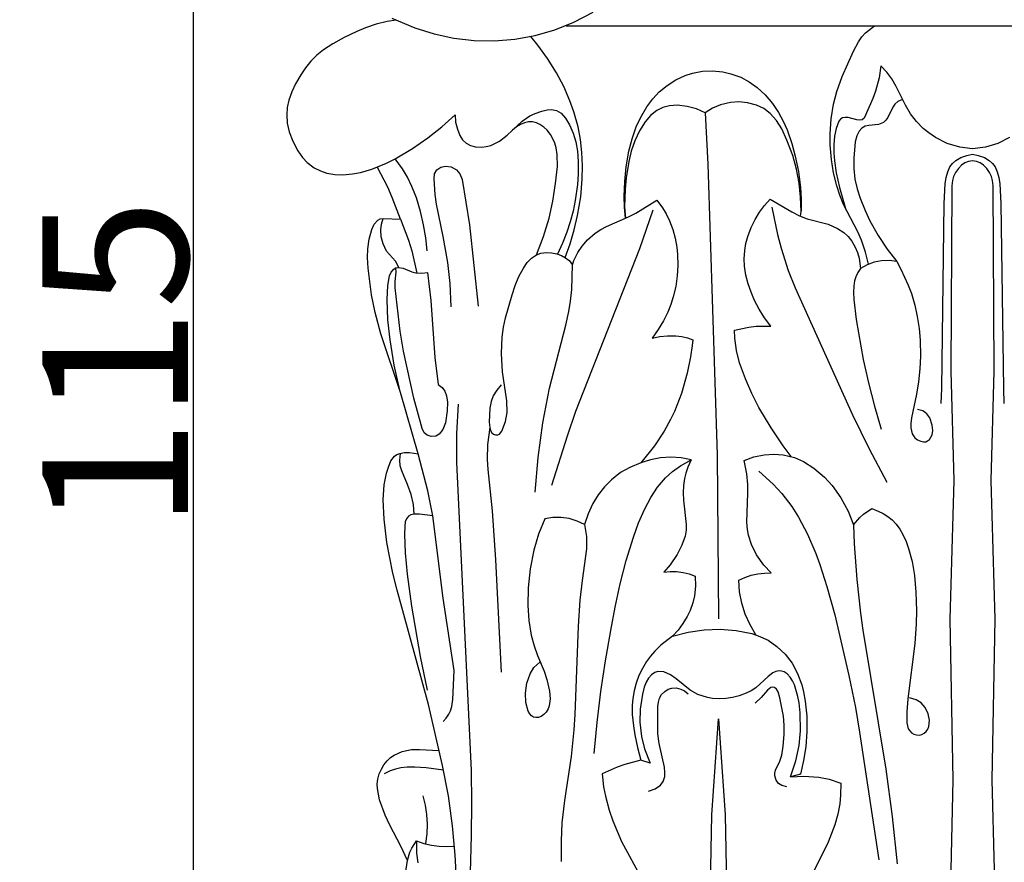
# Model space of a CAD drawing. Units: millimetres. Extents: x 0 to 1100, y 23 to 1023.
# Drawn here: x 265 to 332, y 831 to 889 of the extents above; entities that cross this region are included whole.
import ezdxf

# ---------------------------------------------------------------- set-up
doc = ezdxf.new("R2010")
doc.units = ezdxf.units.MM
doc.header["$MEASUREMENT"] = 0
doc.layers.add('Default', color=7, linetype='Continuous', true_color=0x000000)
doc.styles.add('Arial', font='arial.ttf')
doc.dimstyles.new('Dimension Style 01', dxfattribs={"dimtxt": 10, "dimasz": 7, "dimexe": 0.5, "dimexo": 0.5, "dimgap": 0.25, "dimtad": 1, "dimtoh": 1, "dimdec": 0, "dimzin": 1, "dimdsep": 46, "dimtxsty": 'Arial', "dimcen": 0.5, "dimazin": 0, "dimtfac": 1, "dimtdec": 4, "dimtix": 1, "dimtmove": 1, "dimatfit": 3, "dimfxl": 0, "dimtolj": 1, "dimtzin": 1, "dimarcsym": 0})

# ---------------------------------------------------------------- blocks, each defined once
blk = doc.blocks.new('*D2')
at = {"layer": 'Default', "color": 0, "lineweight": -2}
for p, q in [((329.673, 923.046), (276.15, 923.046)), ((276.65, 916.046), (276.65, 814.661)), ((329.673, 807.661), (276.15, 807.661))]:
    blk.add_line(p, q, dxfattribs=at)
at = {"layer": 'Default', "color": 0}
for points in [[(277.817, 916.046), (275.484, 916.046), (276.65, 923.046)], [(275.484, 814.661), (277.817, 814.661), (276.65, 807.661)]]:
    blk.add_solid(points, dxfattribs=at)
at = {"layer": 'Defpoints', "color": 0}
for p in [(330.173, 923.046), (276.65, 807.661), (330.173, 807.661)]:
    blk.add_point(p, dxfattribs=at)
at = {"layer": 'Default', "color": 0, "insert": (271.295, 865.354), "char_height": 10, "attachment_point": 5, "rotation": 90, "style": 'Arial'}
blk.add_mtext('\\A1;115', dxfattribs=at)

msp = doc.modelspace()

# ---------------------------------------------------------------- linework, layer by layer
at = {"layer": 'Default'}
for p, q in [((302.8, 888.811), (304.122, 889.495)), ((289.22, 888.673), (288.473, 888.419)), ((289.973, 888.859), (289.22, 888.673)), ((290.582, 888.964), (289.973, 888.859)), ((290.29, 889.094), (291.866, 888.432)), ((301.487, 888.291), (302.8, 888.811)), ((302.267, 888.576), (358.079, 888.576)), ((322.825, 888.087), (323.441, 888.576)), ((287.888, 888.177), (287.026, 887.765)), ((288.473, 888.419), (287.888, 888.177)), ((291.866, 888.432), (293.195, 888.013)), ((293.195, 888.013), (294.559, 887.717)), ((298.747, 887.647), (300.131, 887.902)), ((300.131, 887.902), (301.487, 888.291)), ((322.58, 887.817), (322.825, 888.087)), ((286.228, 887.333), (285.597, 886.925)), ((287.026, 887.765), (286.228, 887.333)), ((294.559, 887.717), (295.945, 887.553)), ((295.945, 887.553), (297.347, 887.53)), ((297.347, 887.53), (298.747, 887.647)), ((300.314, 887.248), (299.826, 887.834)), ((300.988, 886.324), (300.314, 887.248)), ((321.998, 886.836), (322.342, 887.479)), ((322.342, 887.479), (322.58, 887.817)), ((285.131, 886.552), (284.722, 886.143)), ((285.597, 886.925), (285.131, 886.552)), ((321.226, 885.09), (321.998, 886.836)), ((284.722, 886.143), (284.359, 885.696)), ((301.593, 885.351), (300.988, 886.324)), ((323.869, 885.83), (323.75, 885.01)), ((324.284, 885.394), (323.869, 885.83)), ((284.035, 885.214), (283.679, 884.579)), ((284.359, 885.696), (284.035, 885.214)), ((302.093, 884.402), (301.593, 885.351)), ((309.788, 884.86), (310.425, 885.155)), ((310.425, 885.155), (310.95, 885.323)), ((310.95, 885.323), (311.629, 885.448)), ((311.629, 885.448), (312.318, 885.479)), ((312.318, 885.479), (313.02, 885.411)), ((313.02, 885.411), (313.578, 885.282)), ((313.578, 885.282), (314.249, 885.034)), ((324.618, 884.938), (324.284, 885.394)), ((283.679, 884.579), (283.426, 884.037)), ((308.659, 884.03), (309.197, 884.482)), ((309.197, 884.482), (309.788, 884.86)), ((314.249, 885.034), (314.837, 884.72)), ((314.837, 884.72), (315.375, 884.336)), ((320.847, 884.051), (321.226, 885.09)), ((323.75, 885.01), (323.514, 884.077)), ((324.918, 884.404), (324.618, 884.938)), ((283.426, 884.037), (283.228, 883.477)), ((302.522, 883.42), (302.093, 884.402)), ((308.21, 883.553), (308.659, 884.03)), ((315.375, 884.336), (315.932, 883.822)), ((315.932, 883.822), (316.424, 883.242)), ((320.621, 883.202), (320.847, 884.051)), ((323.514, 884.077), (323.323, 883.577)), ((325.563, 883.112), (324.918, 884.404)), ((283.228, 883.477), (283.114, 882.953)), ((302.793, 882.663), (302.522, 883.42)), ((307.798, 883.005), (308.21, 883.553)), ((312.859, 883.152), (312.312, 882.917)), ((313.539, 883.312), (312.859, 883.152)), ((314.123, 883.348), (313.539, 883.312)), ((314.725, 883.288), (314.123, 883.348)), ((315.33, 883.124), (314.725, 883.288)), ((315.836, 882.885), (315.33, 883.124)), ((316.424, 883.242), (316.848, 882.613)), ((320.454, 882.192), (320.621, 883.202)), ((323.323, 883.577), (322.72, 882.238)), ((324.831, 883.181), (324.699, 882.98)), ((325.043, 883.37), (324.831, 883.181)), ((325.351, 883.516), (325.043, 883.37)), ((283.114, 882.953), (283.075, 882.458)), ((283.075, 882.458), (283.114, 881.879)), ((293.72, 881.642), (294.635, 882.456)), ((294.635, 882.456), (294.674, 881.964)), ((299.772, 882.385), (300.138, 882.553)), ((300.138, 882.553), (300.594, 882.711)), ((300.594, 882.711), (300.95, 882.792)), ((300.95, 882.792), (301.261, 882.815)), ((301.261, 882.815), (301.608, 882.752)), ((301.608, 882.752), (301.921, 882.566)), ((301.921, 882.566), (302.229, 882.224)), ((303.078, 881.633), (302.793, 882.663)), ((307.363, 882.265), (307.798, 883.005)), ((308.493, 882.76), (308.057, 882.406)), ((308.908, 882.969), (308.493, 882.76)), ((309.37, 883.086), (308.908, 882.969)), ((309.911, 883.116), (309.37, 883.086)), ((310.564, 883.04), (309.911, 883.116)), ((311.203, 882.865), (310.564, 883.04)), ((311.8, 882.595), (311.203, 882.865)), ((312.312, 882.917), (311.8, 882.595)), ((311.8, 882.595), (311.997, 879.078)), ((316.28, 882.562), (315.836, 882.885)), ((316.718, 882.065), (316.28, 882.562)), ((316.848, 882.613), (317.167, 882.028)), ((324.699, 882.98), (324.358, 882.286)), ((325.918, 882.532), (325.563, 883.112)), ((326.329, 881.996), (325.918, 882.532)), ((283.114, 881.879), (283.248, 881.298)), ((294.674, 881.964), (294.792, 881.477)), ((298.213, 881.061), (299.25, 882.036)), ((299.121, 881.795), (298.852, 881.63)), ((299.408, 881.916), (299.121, 881.795)), ((299.25, 882.036), (299.772, 882.385)), ((299.683, 881.975), (299.408, 881.916)), ((299.94, 881.973), (299.683, 881.975)), ((300.215, 881.907), (299.94, 881.973)), ((300.46, 881.795), (300.215, 881.907)), ((300.725, 881.615), (300.46, 881.795)), ((302.229, 882.224), (302.501, 881.766)), ((307.078, 881.641), (307.363, 882.265)), ((307.68, 881.968), (307.29, 881.351)), ((308.057, 882.406), (307.68, 881.968)), ((317.066, 881.489), (316.718, 882.065)), ((317.167, 882.028), (317.437, 881.422)), ((320.383, 881.165), (320.454, 882.192)), ((320.994, 882.03), (320.795, 881.529)), ((321.108, 882.167), (320.994, 882.03)), ((321.25, 882.248), (321.108, 882.167)), ((321.426, 882.285), (321.25, 882.248)), ((321.627, 882.281), (321.426, 882.285)), ((322.228, 882.114), (321.627, 882.281)), ((322.43, 882.087), (322.228, 882.114)), ((322.595, 882.123), (322.43, 882.087)), ((322.72, 882.238), (322.595, 882.123)), ((323.722, 881.799), (323.055, 881.736)), ((324.053, 881.94), (323.722, 881.799)), ((324.22, 882.095), (324.053, 881.94)), ((324.358, 882.286), (324.22, 882.095)), ((326.792, 881.531), (326.329, 881.996)), ((283.248, 881.298), (283.489, 880.655)), ((292.757, 880.883), (293.72, 881.642)), ((294.792, 881.477), (294.964, 881.047)), ((298.852, 881.63), (298.578, 881.406)), ((300.962, 881.397), (300.725, 881.615)), ((301.19, 881.113), (300.962, 881.397)), ((301.359, 880.822), (301.19, 881.113)), ((302.501, 881.766), (302.748, 881.195)), ((302.748, 881.195), (302.921, 880.615)), ((303.242, 880.775), (303.078, 881.633)), ((306.79, 880.816), (307.078, 881.641)), ((307.29, 881.351), (306.972, 880.672)), ((317.424, 880.732), (317.066, 881.489)), ((317.437, 881.422), (317.768, 880.482)), ((320.391, 880.39), (320.383, 881.165)), ((320.795, 881.529), (320.695, 880.993)), ((322.391, 881.345), (322.224, 881.023)), ((322.58, 881.55), (322.391, 881.345)), ((322.804, 881.675), (322.58, 881.55)), ((323.055, 881.736), (322.804, 881.675)), ((327.176, 881.219), (326.792, 881.531)), ((327.633, 880.91), (327.176, 881.219)), ((283.489, 880.655), (283.829, 879.986)), ((291.711, 880.152), (292.757, 880.883)), ((294.964, 881.047), (295.155, 880.748)), ((295.155, 880.748), (295.404, 880.516)), ((295.404, 880.516), (295.687, 880.365)), ((297.086, 880.366), (297.677, 880.654)), ((297.677, 880.654), (298.213, 881.061)), ((301.487, 880.515), (301.359, 880.822)), ((301.577, 880.192), (301.487, 880.515)), ((302.921, 880.615), (303.04, 879.956)), ((303.347, 879.872), (303.242, 880.775)), ((306.576, 879.968), (306.79, 880.816)), ((306.972, 880.672), (306.735, 879.975)), ((317.83, 879.662), (317.424, 880.732)), ((317.768, 880.482), (318, 879.634)), ((320.695, 880.993), (320.646, 880.408)), ((322.12, 880.597), (322.027, 879.495)), ((322.224, 881.023), (322.12, 880.597)), ((328.434, 880.499), (327.633, 880.91)), ((329.289, 880.231), (328.434, 880.499)), ((331.912, 880.499), (331.058, 880.231)), ((332.714, 880.91), (331.912, 880.499)), ((283.829, 879.986), (284.15, 879.528)), ((290.529, 879.451), (291.711, 880.152)), ((295.687, 880.365), (296.046, 880.269)), ((296.046, 880.269), (296.464, 880.245)), ((296.464, 880.245), (296.767, 880.281)), ((296.767, 880.281), (297.086, 880.366)), ((301.648, 879.743), (301.577, 880.192)), ((301.664, 878.924), (301.648, 879.743)), ((303.04, 879.956), (303.097, 879.264)), ((303.389, 878.961), (303.347, 879.872)), ((306.389, 878.894), (306.576, 879.968)), ((306.735, 879.975), (306.563, 879.263)), ((320.475, 879.388), (320.391, 880.39)), ((320.646, 880.408), (320.649, 879.841)), ((320.649, 879.841), (320.693, 879.295)), ((330.173, 880.119), (329.289, 880.231)), ((329.791, 879.677), (330.173, 879.759)), ((331.058, 880.231), (330.173, 880.119)), ((330.173, 879.759), (330.556, 879.677)), ((284.15, 879.528), (284.481, 879.182)), ((284.481, 879.182), (284.954, 878.83)), ((288.906, 878.737), (289.918, 879.152)), ((289.918, 879.152), (290.529, 879.451)), ((291.028, 878.742), (290.529, 879.451)), ((303.097, 879.264), (303.09, 878.384)), ((306.563, 879.263), (306.384, 878.144)), ((311.997, 879.078), (312.644, 859.13)), ((318.087, 878.732), (317.83, 879.662)), ((318, 879.634), (318.217, 878.563)), ((320.623, 878.482), (320.475, 879.388)), ((320.693, 879.295), (320.815, 878.483)), ((322.027, 879.495), (322.024, 878.777)), ((328.621, 878.888), (328.793, 879.13)), ((328.793, 879.13), (329.028, 879.335)), ((329.028, 879.335), (329.363, 879.523)), ((329.363, 879.523), (329.791, 879.677)), ((329.646, 879.165), (329.425, 879.016)), ((329.902, 879.263), (329.646, 879.165)), ((330.173, 879.306), (329.902, 879.263)), ((330.445, 879.263), (330.173, 879.306)), ((330.701, 879.165), (330.445, 879.263)), ((330.556, 879.677), (330.983, 879.523)), ((330.921, 879.016), (330.701, 879.165)), ((330.983, 879.523), (331.319, 879.335)), ((331.319, 879.335), (331.554, 879.13)), ((331.554, 879.13), (331.725, 878.888)), ((284.954, 878.83), (285.391, 878.605)), ((285.391, 878.605), (285.838, 878.455)), ((285.838, 878.455), (286.379, 878.361)), ((286.929, 878.341), (287.588, 878.4)), ((287.588, 878.4), (288.147, 878.511)), ((288.147, 878.511), (288.906, 878.737)), ((290.007, 877.491), (289.291, 878.886)), ((291.359, 878.182), (291.028, 878.742)), ((293.187, 878.078), (293.229, 878.409)), ((293.229, 878.409), (293.387, 878.678)), ((293.387, 878.678), (293.655, 878.869)), ((293.655, 878.869), (293.984, 878.946)), ((293.984, 878.946), (294.375, 878.885)), ((294.375, 878.885), (294.723, 878.69)), ((294.723, 878.69), (294.972, 878.405)), ((294.972, 878.405), (295.126, 878.014)), ((301.542, 877.744), (301.664, 878.924)), ((303.372, 878.048), (303.389, 878.961)), ((306.285, 877.885), (306.389, 878.894)), ((318.266, 877.779), (318.087, 878.732)), ((318.217, 878.563), (318.353, 877.479)), ((320.842, 877.595), (320.623, 878.482)), ((320.815, 878.483), (321.033, 877.462)), ((322.024, 878.777), (322.099, 878.04)), ((328.369, 878.149), (328.473, 878.547)), ((328.473, 878.547), (328.621, 878.888)), ((329.01, 878.513), (328.871, 878.216)), ((329.199, 878.785), (329.01, 878.513)), ((329.425, 879.016), (329.199, 878.785)), ((331.148, 878.785), (330.921, 879.016)), ((331.337, 878.513), (331.148, 878.785)), ((331.476, 878.216), (331.337, 878.513)), ((331.725, 878.888), (331.874, 878.547)), ((331.874, 878.547), (331.978, 878.149)), ((286.379, 878.361), (286.929, 878.341)), ((291.673, 877.542), (291.359, 878.182)), ((293.277, 876.994), (293.187, 878.078)), ((295.126, 878.014), (295.631, 874.908)), ((301.35, 876.535), (301.542, 877.744)), ((303.09, 878.384), (303.035, 877.678)), ((303.265, 876.834), (303.372, 878.048)), ((306.249, 876.872), (306.285, 877.885)), ((306.384, 878.144), (306.308, 877.349)), ((318.368, 876.814), (318.266, 877.779)), ((322.099, 878.04), (322.245, 877.389)), ((328.228, 876.383), (328.301, 877.72)), ((328.301, 877.72), (328.369, 878.149)), ((328.797, 877.944), (328.76, 877.589)), ((328.871, 878.216), (328.797, 877.944)), ((331.549, 877.944), (331.476, 878.216)), ((331.587, 877.589), (331.549, 877.944)), ((331.978, 878.149), (332.046, 877.72)), ((332.046, 877.72), (332.119, 876.383)), ((290.325, 876.775), (290.007, 877.491)), ((291.975, 876.772), (291.673, 877.542)), ((303.035, 877.678), (302.881, 876.581)), ((306.308, 877.349), (306.281, 876.152)), ((318.353, 877.479), (318.399, 876.663)), ((321.055, 876.945), (320.842, 877.595)), ((321.033, 877.462), (321.44, 876.038)), ((322.245, 877.389), (322.448, 876.748)), ((328.76, 877.589), (328.687, 864.878)), ((331.66, 864.878), (331.587, 877.589)), ((290.88, 875.309), (290.325, 876.775)), ((292.263, 875.819), (291.975, 876.772)), ((293.366, 876.33), (293.277, 876.994)), ((301.096, 875.37), (301.35, 876.535)), ((302.881, 876.581), (302.733, 875.846)), ((303.052, 875.545), (303.265, 876.834)), ((306.269, 876.113), (306.249, 876.872)), ((307.053, 875.714), (308.486, 876.597)), ((308.486, 876.597), (308.871, 876.075)), ((315.888, 876.243), (316.278, 876.676)), ((316.278, 876.676), (317.762, 875.795)), ((318.394, 875.847), (318.368, 876.814)), ((318.399, 876.663), (318.394, 875.847)), ((321.312, 876.312), (321.055, 876.945)), ((322.448, 876.748), (322.793, 875.887)), ((328.06, 863.672), (328.228, 876.383)), ((332.119, 876.383), (332.287, 863.672)), ((292.472, 874.906), (292.263, 875.819)), ((293.818, 874.116), (293.366, 876.33)), ((302.733, 875.846), (302.546, 875.123)), ((306.33, 875.357), (306.269, 876.113)), ((306.281, 876.152), (306.33, 875.357)), ((306.553, 875.459), (307.053, 875.714)), ((308.222, 875.914), (307.308, 873.258)), ((308.871, 876.075), (309.125, 875.66)), ((315.232, 875.277), (315.539, 875.776)), ((315.539, 875.776), (315.888, 876.243)), ((316.396, 876.119), (316.784, 874.241)), ((317.762, 875.795), (318.298, 875.517)), ((318.362, 875.489), (318.394, 875.847)), ((322.29, 874.431), (321.312, 876.312)), ((322.793, 875.887), (323.125, 875.187)), ((289.085, 874.961), (289.32, 875.223)), ((289.32, 875.223), (289.498, 875.316)), ((289.498, 875.316), (289.728, 875.356)), ((289.572, 874.953), (289.701, 875.354)), ((289.728, 875.356), (290.88, 875.309)), ((290.88, 875.309), (291.43, 873.857)), ((300.711, 874.099), (301.096, 875.37)), ((302.546, 875.123), (302.319, 874.412)), ((302.821, 874.571), (303.052, 875.545)), ((305.022, 874.788), (306.553, 875.459)), ((309.125, 875.66), (309.364, 875.181)), ((309.364, 875.181), (309.587, 874.598)), ((314.964, 874.73), (315.232, 875.277)), ((318.298, 875.517), (318.805, 875.332)), ((318.805, 875.332), (320.251, 874.956)), ((323.125, 875.187), (323.691, 874.175)), ((288.738, 873.921), (288.919, 874.589)), ((288.919, 874.589), (289.085, 874.961)), ((289.527, 874.564), (289.572, 874.953)), ((289.567, 874.094), (289.527, 874.564)), ((292.619, 874.014), (292.472, 874.906)), ((295.631, 874.908), (296.226, 869.322)), ((302.319, 874.412), (302.022, 873.648)), ((302.532, 873.614), (302.821, 874.571)), ((304.251, 874.329), (304.654, 874.593)), ((304.654, 874.593), (305.022, 874.788)), ((309.587, 874.598), (309.753, 873.993)), ((314.737, 874.113), (314.964, 874.73)), ((320.251, 874.956), (320.909, 874.666)), ((320.909, 874.666), (321.334, 874.383)), ((321.334, 874.383), (321.632, 874.108)), ((322.549, 873.858), (322.29, 874.431)), ((288.648, 873.257), (288.738, 873.921)), ((289.689, 873.604), (289.567, 874.094)), ((291.43, 873.857), (291.657, 873.115)), ((292.706, 873.115), (292.619, 874.014)), ((294.127, 872.323), (293.818, 874.116)), ((300.224, 872.854), (300.711, 874.099)), ((303.352, 873.451), (303.729, 873.882)), ((303.729, 873.882), (304.251, 874.329)), ((309.753, 873.993), (309.865, 873.372)), ((314.613, 873.637), (314.737, 874.113)), ((316.784, 874.241), (317.027, 873.313)), ((321.632, 874.108), (321.877, 873.8)), ((321.877, 873.8), (322.122, 873.37)), ((322.822, 873.044), (322.549, 873.858)), ((323.691, 874.175), (324.315, 873.239)), ((288.629, 872.667), (288.648, 873.257)), ((289.917, 873.096), (289.689, 873.604)), ((290.534, 872.425), (289.917, 873.096)), ((291.657, 873.115), (292.011, 871.604)), ((300.521, 872.958), (300.886, 873.007)), ((300.886, 873.007), (301.263, 872.99)), ((301.263, 872.99), (301.633, 872.917)), ((302.022, 873.648), (301.678, 872.904)), ((302.185, 872.679), (302.532, 873.614)), ((302.793, 872.457), (303.057, 873.006)), ((307.308, 873.258), (302.909, 862.098)), ((303.057, 873.006), (303.352, 873.451)), ((309.865, 873.372), (309.916, 872.869)), ((314.497, 872.566), (314.533, 873.154)), ((314.533, 873.154), (314.613, 873.637)), ((317.027, 873.313), (317.52, 871.786)), ((322.122, 873.37), (322.272, 873.001)), ((322.272, 873.001), (322.383, 872.616)), ((323.019, 872.205), (322.822, 873.044)), ((324.315, 873.239), (324.965, 872.405)), ((288.664, 871.926), (288.629, 872.667)), ((290.763, 871.984), (290.534, 872.425)), ((294.288, 870.888), (294.127, 872.323)), ((299.326, 871.926), (299.596, 872.323)), ((299.596, 872.323), (299.885, 872.628)), ((299.885, 872.628), (300.224, 872.854)), ((300.224, 872.854), (300.521, 872.958)), ((301.633, 872.917), (301.941, 872.809)), ((301.941, 872.809), (302.222, 872.654)), ((302.222, 872.654), (302.462, 872.451)), ((302.462, 872.451), (302.689, 872.171)), ((302.689, 872.171), (302.793, 872.457)), ((309.916, 872.869), (309.934, 872.109)), ((314.521, 872.062), (314.497, 872.566)), ((322.383, 872.616), (322.479, 871.916)), ((323.42, 872.348), (322.933, 872.169)), ((323.93, 872.448), (323.42, 872.348)), ((324.449, 872.467), (323.93, 872.448)), ((324.965, 872.405), (324.449, 872.467)), ((324.965, 872.405), (325.256, 871.871)), ((288.898, 870.104), (288.664, 871.926)), ((290.137, 871.412), (290.248, 871.656)), ((290.248, 871.656), (290.397, 871.845)), ((290.397, 871.845), (290.551, 871.95)), ((290.515, 871.012), (290.587, 871.661)), ((290.551, 871.95), (290.732, 871.985)), ((290.587, 871.661), (290.573, 871.959)), ((290.732, 871.985), (291.064, 871.926)), ((291.064, 871.926), (291.659, 871.685)), ((291.659, 871.685), (291.933, 871.615)), ((292.352, 871.593), (292.736, 871.644)), ((292.736, 871.644), (292.97, 869.713)), ((299.023, 871.355), (299.326, 871.926)), ((302.649, 870.479), (302.689, 872.171)), ((309.934, 872.109), (309.891, 871.418)), ((314.612, 871.461), (314.521, 872.062)), ((317.52, 871.786), (317.991, 870.583)), ((322.29, 871.634), (322.151, 871.345)), ((322.479, 871.916), (322.29, 871.634)), ((322.933, 872.169), (322.479, 871.916)), ((325.256, 871.871), (325.761, 870.761)), ((290.005, 870.749), (290.137, 871.412)), ((290.516, 870.589), (290.515, 871.012)), ((291.933, 871.615), (292.352, 871.593)), ((298.764, 870.74), (299.023, 871.355)), ((309.891, 871.418), (309.784, 870.683)), ((314.763, 870.869), (314.612, 871.461)), ((322.066, 871.063), (322.011, 870.711)), ((322.151, 871.345), (322.066, 871.063)), ((289.964, 869.776), (290.005, 870.749)), ((290.859, 867.604), (290.516, 870.589)), ((294.368, 869.282), (294.288, 870.888)), ((298.545, 870.114), (298.764, 870.74)), ((302.561, 869.68), (302.649, 870.479)), ((309.784, 870.683), (309.613, 869.964)), ((314.964, 870.289), (314.763, 870.869)), ((315.208, 869.725), (314.964, 870.289)), ((317.991, 870.583), (321.928, 861.87)), ((322.011, 870.711), (321.997, 870.287)), ((321.997, 870.287), (322.026, 869.796)), ((325.761, 870.761), (325.97, 870.189)), ((289.139, 868.892), (288.898, 870.104)), ((290.023, 868.394), (289.964, 869.776)), ((292.97, 869.713), (293.239, 865.815)), ((298.099, 868.53), (298.545, 870.114)), ((302.441, 868.967), (302.561, 869.68)), ((309.613, 869.964), (309.443, 869.439)), ((315.521, 869.123), (315.208, 869.725)), ((322.026, 869.796), (322.189, 868.404)), ((325.97, 870.189), (326.201, 869.408)), ((302.234, 868.023), (302.441, 868.967)), ((309.239, 868.926), (308.948, 868.333)), ((309.443, 869.439), (309.239, 868.926)), ((315.893, 868.522), (315.521, 869.123)), ((326.201, 869.408), (326.379, 868.613)), ((289.537, 867.421), (289.139, 868.892)), ((290.166, 867.015), (290.023, 868.394)), ((297.971, 867.882), (298.099, 868.53)), ((308.948, 868.333), (308.58, 867.719)), ((316.315, 867.955), (315.893, 868.522)), ((322.189, 868.404), (322.663, 865.674)), ((326.379, 868.613), (326.504, 867.806)), ((291.1, 866.244), (290.859, 867.604)), ((297.875, 867.19), (297.971, 867.882)), ((301.126, 863.704), (302.234, 868.023)), ((308.58, 867.719), (308.162, 867.14)), ((313.832, 867.677), (314.811, 867.897)), ((313.855, 867.124), (313.832, 867.677)), ((314.811, 867.897), (315.311, 867.953)), ((315.311, 867.953), (316.315, 867.955)), ((326.504, 867.806), (326.578, 866.992)), ((290.896, 863.393), (289.537, 867.421)), ((290.448, 865.278), (290.166, 867.015)), ((297.818, 866.089), (297.875, 867.19)), ((308.162, 867.14), (308.687, 867.243)), ((308.687, 867.243), (309.221, 867.297)), ((309.221, 867.297), (309.79, 867.303)), ((309.79, 867.303), (310.211, 867.256)), ((310.211, 867.256), (310.586, 867.162)), ((310.586, 867.162), (310.968, 867.012)), ((310.968, 867.012), (310.918, 866.621)), ((313.966, 866.287), (313.855, 867.124)), ((326.578, 866.992), (326.6, 865.901)), ((291.813, 863.013), (291.1, 866.244)), ((310.918, 866.621), (310.795, 865.841)), ((314.177, 865.437), (313.966, 866.287)), ((293.239, 865.815), (293.482, 863.942)), ((297.896, 864.81), (297.818, 866.089)), ((310.795, 865.841), (310.57, 864.739)), ((322.663, 865.674), (323.018, 864.064)), ((326.6, 865.901), (326.555, 865.02)), ((290.841, 863.566), (290.448, 865.278)), ((314.571, 864.334), (314.177, 865.437)), ((326.555, 865.02), (326.46, 864.145)), ((328.687, 864.878), (328.888, 857.358)), ((331.459, 857.358), (331.66, 864.878)), ((298.197, 862.836), (297.896, 864.81)), ((310.57, 864.739), (310.177, 863.333)), ((315.01, 863.34), (314.571, 864.334)), ((293.482, 863.942), (293.753, 863.741)), ((293.753, 863.741), (293.933, 863.495)), ((297.501, 863.572), (297.259, 863.175)), ((297.798, 863.928), (297.501, 863.572)), ((300.655, 861.319), (301.126, 863.704)), ((323.018, 864.064), (323.431, 862.464)), ((326.46, 864.145), (326.32, 863.278)), ((328.023, 862.654), (328.06, 863.672)), ((332.287, 863.672), (332.323, 862.654)), ((292.091, 859.201), (290.896, 863.393)), ((292.385, 860.936), (291.813, 863.013)), ((293.933, 863.495), (294.05, 863.178)), ((294.05, 863.178), (294.116, 862.748)), ((297.259, 863.175), (297.107, 862.774)), ((298.209, 862.033), (298.197, 862.836)), ((310.177, 863.333), (309.693, 862.093)), ((315.505, 862.374), (315.01, 863.34)), ((326.32, 863.278), (325.976, 861.674)), ((294.116, 862.748), (294.099, 862.137)), ((294.766, 860.6), (294.879, 862.601)), ((297.029, 862.325), (296.984, 861.372)), ((297.107, 862.774), (297.029, 862.325)), ((316.334, 860.974), (315.505, 862.374)), ((323.431, 862.464), (323.902, 860.883)), ((326.76, 862.136), (326.382, 862.232)), ((294.099, 862.137), (293.966, 861.332)), ((298.103, 861.413), (298.209, 862.033)), ((302.909, 862.098), (302.327, 860.415)), ((309.431, 861.55), (308.992, 860.758)), ((309.693, 862.093), (309.431, 861.55)), ((321.928, 861.87), (323.076, 859.547)), ((325.976, 861.674), (325.936, 861.283)), ((327.042, 861.947), (326.76, 862.136)), ((327.229, 861.656), (327.042, 861.947)), ((327.396, 861.162), (327.229, 861.656)), ((292.514, 860.641), (292.385, 860.936)), ((293.795, 860.872), (293.546, 860.538)), ((293.966, 861.332), (293.795, 860.872)), ((297.01, 860.995), (296.862, 859.843)), ((296.984, 861.372), (297.011, 860.99)), ((297.011, 860.99), (297.076, 860.784)), ((297.853, 860.757), (298.103, 861.413)), ((300.331, 858.951), (300.655, 861.319)), ((317.157, 859.752), (316.334, 860.974)), ((325.936, 861.283), (325.941, 860.975)), ((325.941, 860.975), (326.031, 860.57)), ((327.445, 860.789), (327.396, 861.162)), ((292.713, 860.465), (292.514, 860.641)), ((293.002, 860.382), (292.713, 860.465)), ((293.302, 860.404), (293.002, 860.382)), ((293.546, 860.538), (293.302, 860.404)), ((294.759, 858.597), (294.766, 860.6)), ((297.076, 860.784), (297.165, 860.636)), ((297.165, 860.636), (297.275, 860.541)), ((297.275, 860.541), (297.418, 860.498)), ((297.418, 860.498), (297.562, 860.507)), ((297.562, 860.507), (297.681, 860.554)), ((297.681, 860.554), (297.853, 860.757)), ((302.327, 860.415), (301.249, 857.021)), ((308.992, 860.758), (308.328, 859.75)), ((326.031, 860.57), (326.217, 860.297)), ((326.217, 860.297), (326.403, 860.163)), ((326.403, 860.163), (326.628, 860.06)), ((327.09, 860.085), (327.207, 860.187)), ((327.207, 860.187), (327.388, 860.489)), ((327.388, 860.489), (327.445, 860.789)), ((296.862, 859.843), (296.836, 858.803)), ((308.328, 859.75), (307.387, 858.575)), ((317.711, 859.004), (317.157, 859.752)), ((323.076, 859.547), (324.276, 857.25)), ((326.628, 860.06), (326.814, 860.014)), ((326.814, 860.014), (326.958, 860.024)), ((326.958, 860.024), (327.09, 860.085)), ((290.233, 858.704), (290.483, 859.038)), ((290.483, 859.038), (290.636, 859.139)), ((290.636, 859.139), (290.837, 859.214)), ((290.833, 858.768), (290.881, 859.225)), ((290.837, 859.214), (291.17, 859.275)), ((291.17, 859.275), (291.505, 859.291)), ((291.505, 859.291), (292.091, 859.201)), ((292.759, 856.661), (292.091, 859.201)), ((296.836, 858.803), (296.878, 858.115)), ((300.135, 856.57), (300.331, 858.951)), ((308.056, 858.793), (307.387, 858.575)), ((308.747, 858.923), (308.056, 858.793)), ((309.449, 858.963), (308.747, 858.923)), ((310.151, 858.912), (309.449, 858.963)), ((310.84, 858.772), (310.151, 858.912)), ((312.644, 859.13), (312.729, 847.876)), ((314.483, 858.74), (315.154, 858.981)), ((315.154, 858.981), (315.855, 859.126)), ((315.855, 859.126), (316.514, 859.168)), ((316.514, 859.168), (317.174, 859.118)), ((317.174, 859.118), (317.94, 858.933)), ((317.94, 858.933), (318.574, 858.658)), ((289.926, 857.866), (290.056, 858.282)), ((290.056, 858.282), (290.233, 858.704)), ((290.874, 858.365), (290.833, 858.768)), ((290.975, 858.036), (290.874, 858.365)), ((295.76, 837.46), (294.759, 858.597)), ((296.878, 858.115), (297.186, 855.282)), ((306.625, 858.266), (306, 857.909)), ((307.387, 858.575), (306.625, 858.266)), ((309.573, 857.988), (310.114, 858.372)), ((310.114, 858.372), (310.84, 858.772)), ((310.615, 858.268), (310.483, 857.875)), ((310.84, 858.772), (310.615, 858.268)), ((314.663, 857.829), (314.483, 858.74)), ((318.574, 858.658), (319.278, 858.209)), ((319.278, 858.209), (320.004, 857.581)), ((289.768, 857.057), (289.926, 857.866)), ((291.378, 857.088), (290.975, 858.036)), ((306, 857.909), (305.372, 857.419)), ((308.537, 856.895), (309.08, 857.536)), ((309.08, 857.536), (309.573, 857.988)), ((310.394, 857.501), (310.326, 857.012)), ((310.483, 857.875), (310.394, 857.501)), ((314.735, 857.078), (314.663, 857.829)), ((315.501, 858.007), (316.478, 857.113)), ((320.004, 857.581), (320.527, 857.009)), ((289.704, 856.026), (289.768, 857.057)), ((291.621, 856.396), (291.378, 857.088)), ((304.885, 856.922), (304.458, 856.371)), ((305.372, 857.419), (304.885, 856.922)), ((308.067, 856.186), (308.537, 856.895)), ((310.326, 857.012), (310.305, 856.517)), ((314.744, 856.487), (314.735, 857.078)), ((316.478, 857.113), (317.077, 856.46)), ((320.527, 857.009), (321.132, 856.172)), ((328.888, 857.358), (328.621, 847.837)), ((331.725, 847.837), (331.459, 857.358)), ((291.772, 855.709), (291.621, 856.396)), ((293.111, 854.946), (292.759, 856.661)), ((304.458, 856.371), (304.095, 855.777)), ((307.66, 855.424), (308.067, 856.186)), ((310.305, 856.517), (310.326, 856.019)), ((314.671, 854.513), (314.744, 856.487)), ((317.077, 856.46), (317.751, 855.586)), ((321.132, 856.172), (321.623, 855.267)), ((289.758, 854.707), (289.704, 856.026)), ((291.833, 855.06), (291.772, 855.709)), ((304.095, 855.777), (303.766, 855.073)), ((307.241, 854.462), (307.66, 855.424)), ((310.326, 856.019), (310.515, 854.347)), ((317.751, 855.586), (318.221, 854.845)), ((322.693, 855.046), (323.247, 855.435)), ((323.247, 855.435), (323.696, 855.268)), ((291.293, 854.741), (291.209, 854.523)), ((291.43, 854.907), (291.293, 854.741)), ((291.6, 855.011), (291.43, 854.907)), ((291.825, 855.06), (291.6, 855.011)), ((292.187, 855.053), (291.825, 855.06)), ((293.111, 854.946), (292.187, 855.053)), ((293.825, 849.284), (293.111, 854.946)), ((297.186, 855.282), (297.401, 851.929)), ((300.789, 854.744), (300.363, 853.672)), ((301.348, 854.828), (300.789, 854.744)), ((301.913, 854.828), (301.348, 854.828)), ((302.472, 854.745), (301.913, 854.828)), ((303.012, 854.581), (302.472, 854.745)), ((303.766, 855.073), (303.523, 854.339)), ((318.221, 854.845), (318.828, 853.678)), ((321.623, 855.267), (321.992, 854.313)), ((321.992, 854.313), (322.44, 854.82)), ((322.44, 854.82), (322.693, 855.046)), ((323.696, 855.268), (324.041, 855.098)), ((324.041, 855.098), (324.365, 854.895)), ((324.365, 854.895), (324.652, 854.664)), ((289.952, 853.107), (289.758, 854.707)), ((291.173, 854.24), (291.162, 853.661)), ((291.209, 854.523), (291.173, 854.24)), ((303.523, 854.339), (303.012, 854.581)), ((303.523, 854.339), (303.664, 853.526)), ((306.881, 853.476), (307.241, 854.462)), ((310.515, 854.347), (310.5, 853.953)), ((314.714, 853.992), (314.671, 854.513)), ((321.992, 854.313), (322.048, 853.028)), ((324.652, 854.664), (324.937, 854.362)), ((324.937, 854.362), (325.183, 854.024)), ((291.162, 853.661), (291.212, 852.408)), ((300.363, 853.672), (300.04, 852.59)), ((303.664, 853.526), (303.662, 852.673)), ((306.386, 851.874), (306.881, 853.476)), ((310.425, 853.536), (310.215, 852.924)), ((310.5, 853.953), (310.425, 853.536)), ((314.788, 853.607), (314.714, 853.992)), ((314.987, 852.98), (314.788, 853.607)), ((318.828, 853.678), (319.4, 852.344)), ((325.183, 854.024), (325.394, 853.656)), ((325.394, 853.656), (325.605, 853.187)), ((290.365, 851.004), (289.952, 853.107)), ((310.215, 852.924), (309.879, 852.274)), ((315.333, 852.269), (314.987, 852.98)), ((322.048, 853.028), (322.221, 850.578)), ((325.605, 853.187), (325.779, 852.698)), ((325.779, 852.698), (326.017, 851.798)), ((291.212, 852.408), (291.34, 850.925)), ((300.04, 852.59), (299.786, 851.304)), ((303.662, 852.673), (303.356, 850.508)), ((309.879, 852.274), (309.408, 851.574)), ((315.83, 851.554), (315.333, 852.269)), ((319.4, 852.344), (319.68, 851.603)), ((297.401, 851.929), (297.79, 844.21)), ((305.978, 850.277), (306.386, 851.874)), ((309.408, 851.574), (308.976, 851.061)), ((316.334, 851.019), (315.83, 851.554)), ((319.68, 851.603), (320.176, 850.098)), ((326.017, 851.798), (326.182, 850.848)), ((290.65, 849.834), (290.365, 851.004)), ((291.34, 850.925), (291.634, 848.748)), ((299.786, 851.304), (299.655, 849.995)), ((308.976, 851.061), (309.412, 851.114)), ((309.412, 851.114), (309.852, 851.114)), ((309.852, 851.114), (310.288, 851.06)), ((310.288, 851.06), (310.714, 850.953)), ((310.714, 850.953), (311.125, 850.796)), ((311.125, 850.796), (311.145, 850.116)), ((314.112, 850.521), (314.531, 850.712)), ((314.531, 850.712), (314.968, 850.858)), ((314.968, 850.858), (315.417, 850.959)), ((315.417, 850.959), (315.874, 851.013)), ((315.874, 851.013), (316.334, 851.019)), ((326.182, 850.848), (326.288, 849.706)), ((299.655, 849.995), (299.637, 848.787)), ((303.356, 850.508), (303.209, 849.159)), ((305.634, 848.677), (305.978, 850.277)), ((311.145, 850.116), (311.075, 849.437)), ((314.173, 849.727), (314.112, 850.521)), ((320.176, 850.098), (320.71, 848.139)), ((322.221, 850.578), (322.469, 848.253)), ((292.802, 841.992), (290.65, 849.834)), ((311.075, 849.437), (310.967, 848.975)), ((314.325, 848.944), (314.173, 849.727)), ((326.288, 849.706), (326.321, 848.428)), ((291.634, 848.748), (292.236, 845.291)), ((294.564, 844.324), (293.825, 849.284)), ((299.637, 848.787), (299.705, 847.765)), ((303.209, 849.159), (303.089, 847.361)), ((305.331, 847.071), (305.634, 848.677)), ((310.967, 848.975), (310.779, 848.447)), ((314.565, 848.185), (314.325, 848.944)), ((310.577, 848.024), (310.286, 847.541)), ((310.779, 848.447), (310.577, 848.024)), ((314.891, 847.457), (314.565, 848.185)), ((320.71, 848.139), (321.678, 843.974)), ((322.469, 848.253), (322.63, 847.095)), ((326.321, 848.428), (326.299, 847.529)), ((299.705, 847.765), (299.868, 846.759)), ((303.089, 847.361), (302.864, 841.303)), ((310.286, 847.541), (309.949, 847.089)), ((315.298, 846.772), (314.891, 847.457)), ((326.299, 847.529), (326.203, 846.181)), ((328.621, 847.837), (328.821, 836.815)), ((331.525, 836.815), (331.725, 847.837)), ((299.868, 846.759), (300.06, 846.023)), ((304.971, 844.98), (305.331, 847.071)), ((309.575, 846.676), (308.767, 846.057)), ((309.949, 847.089), (309.575, 846.676)), ((309.575, 846.676), (310.641, 846.955)), ((310.641, 846.955), (311.732, 847.115)), ((311.732, 847.115), (312.834, 847.152)), ((312.834, 847.152), (313.934, 847.067)), ((313.934, 847.067), (315.017, 846.861)), ((315.017, 846.861), (315.456, 846.714)), ((315.456, 846.714), (316.126, 846.398)), ((322.63, 847.095), (324.225, 837.546)), ((300.06, 846.023), (300.297, 845.362)), ((308.767, 846.057), (308.35, 845.648)), ((316.126, 846.398), (316.74, 845.979)), ((316.74, 845.979), (317.302, 845.444)), ((326.203, 846.181), (325.719, 842.389)), ((292.236, 845.291), (292.708, 842.983)), ((300.297, 845.362), (300.747, 844.287)), ((308.064, 845.316), (307.783, 844.932)), ((308.35, 845.648), (308.064, 845.316)), ((317.302, 845.444), (317.776, 844.828)), ((300.045, 844.519), (300.449, 844.899)), ((304.652, 842.873), (304.971, 844.98)), ((307.783, 844.932), (307.499, 844.464)), ((317.776, 844.828), (318.158, 844.129)), ((294.471, 842.338), (294.564, 844.324)), ((299.571, 843.455), (299.783, 844.104)), ((299.783, 844.104), (300.045, 844.519)), ((300.747, 844.287), (300.933, 843.712)), ((307.259, 843.97), (307.067, 843.457)), ((307.499, 844.464), (307.259, 843.97)), ((308.118, 844.027), (307.915, 843.794)), ((308.346, 844.186), (308.118, 844.027)), ((308.57, 844.253), (308.346, 844.186)), ((308.97, 844.221), (308.57, 844.253)), ((309.437, 844.025), (308.97, 844.221)), ((309.823, 843.761), (309.437, 844.025)), ((316.144, 843.919), (315.298, 843.143)), ((316.468, 844.158), (316.144, 843.919)), ((316.673, 844.252), (316.468, 844.158)), ((316.881, 844.299), (316.673, 844.252)), ((317.048, 844.289), (316.881, 844.299)), ((317.232, 844.223), (317.048, 844.289)), ((317.431, 844.09), (317.232, 844.223)), ((317.643, 843.874), (317.431, 844.09)), ((318.158, 844.129), (318.444, 843.35)), ((321.678, 843.974), (322.126, 841.778)), ((299.47, 842.779), (299.571, 843.455)), ((300.933, 843.712), (301.111, 842.906)), ((307.067, 843.457), (306.924, 842.93)), ((307.759, 843.524), (307.628, 843.178)), ((307.915, 843.794), (307.759, 843.524)), ((310.78, 842.98), (309.823, 843.761)), ((317.811, 843.624), (317.643, 843.874)), ((317.941, 843.351), (317.811, 843.624)), ((318.18, 842.549), (317.941, 843.351)), ((318.444, 843.35), (318.568, 842.866)), ((299.495, 842.133), (299.47, 842.779)), ((301.111, 842.906), (301.168, 842.381)), ((304.387, 840.756), (304.652, 842.873)), ((306.924, 842.93), (306.834, 842.394)), ((307.51, 842.71), (307.355, 841.676)), ((307.628, 843.178), (307.51, 842.71)), ((308.684, 842.424), (308.821, 842.668)), ((308.821, 842.668), (309.031, 842.89)), ((309.031, 842.89), (309.267, 843.039)), ((309.267, 843.039), (309.528, 843.116)), ((309.528, 843.116), (309.825, 843.123)), ((309.825, 843.123), (310.131, 843.052)), ((310.131, 843.052), (310.384, 842.925)), ((310.384, 842.925), (310.633, 842.724)), ((311.297, 842.681), (310.78, 842.98)), ((311.968, 842.466), (311.297, 842.681)), ((314.142, 842.589), (313.68, 842.477)), ((314.614, 842.757), (314.142, 842.589)), ((314.969, 842.931), (314.614, 842.757)), ((315.298, 843.143), (314.969, 842.931)), ((316.093, 842.975), (315.664, 842.48)), ((316.322, 843.151), (316.093, 842.975)), ((316.45, 843.184), (316.322, 843.151)), ((316.572, 843.15), (316.45, 843.184)), ((316.704, 843.04), (316.572, 843.15)), ((316.82, 842.868), (316.704, 843.04)), ((316.945, 842.451), (316.82, 842.868)), ((318.568, 842.866), (318.686, 842.209)), ((293.772, 837.793), (292.802, 841.992)), ((294.402, 841.842), (294.471, 842.338)), ((299.661, 841.539), (299.495, 842.133)), ((301.105, 841.905), (301.019, 841.69)), ((301.168, 842.381), (301.105, 841.905)), ((306.834, 842.394), (306.799, 841.928)), ((306.799, 841.928), (306.806, 841.306)), ((308.564, 841.846), (308.604, 842.159)), ((308.604, 842.159), (308.684, 842.424)), ((312.322, 842.411), (311.968, 842.466)), ((312.773, 842.387), (312.322, 842.411)), ((313.228, 842.411), (312.773, 842.387)), ((313.68, 842.477), (313.228, 842.411)), ((315.664, 842.48), (315.241, 842.077)), ((317.179, 841.183), (316.945, 842.451)), ((318.262, 842.101), (318.18, 842.549)), ((318.336, 841.424), (318.262, 842.101)), ((318.686, 842.209), (318.786, 841.18)), ((325.719, 842.389), (325.662, 841.488)), ((326.293, 842.318), (325.832, 842.454)), ((326.649, 842.094), (326.293, 842.318)), ((326.927, 841.778), (326.649, 842.094)), ((294.026, 841.063), (294.209, 841.335)), ((294.209, 841.335), (294.32, 841.567)), ((294.32, 841.567), (294.402, 841.842)), ((299.76, 841.348), (299.661, 841.539)), ((299.882, 841.206), (299.76, 841.348)), ((300.017, 841.126), (299.882, 841.206)), ((300.728, 841.304), (300.547, 841.173)), ((300.883, 841.472), (300.728, 841.304)), ((301.019, 841.69), (300.883, 841.472)), ((302.864, 841.303), (302.799, 840.242)), ((306.806, 841.306), (306.882, 840.529)), ((307.355, 841.676), (307.332, 840.77)), ((308.561, 839.976), (308.564, 841.846)), ((318.353, 840.18), (318.336, 841.424)), ((322.126, 841.778), (322.414, 840.093)), ((325.662, 841.488), (325.656, 840.722)), ((327.133, 841.359), (326.927, 841.778)), ((327.221, 840.913), (327.133, 841.359)), ((293.811, 840.816), (294.026, 841.063)), ((300.188, 841.09), (300.017, 841.126)), ((300.37, 841.105), (300.188, 841.09)), ((300.547, 841.173), (300.37, 841.105)), ((304.186, 838.635), (304.387, 840.756)), ((306.882, 840.529), (306.979, 839.911)), ((307.332, 840.77), (307.431, 839.799)), ((312.271, 834.422), (312.726, 840.999)), ((312.726, 840.999), (313.182, 834.422)), ((317.228, 840.577), (317.179, 841.183)), ((317.227, 839.938), (317.228, 840.577)), ((318.786, 841.18), (318.796, 840.133)), ((325.656, 840.722), (325.757, 840.33)), ((327.168, 840.491), (327.221, 840.913)), ((302.799, 840.242), (302.607, 838.424)), ((306.979, 839.911), (307.157, 839.031)), ((308.648, 839.311), (308.561, 839.976)), ((317.167, 839.12), (317.227, 839.938)), ((318.258, 839.167), (318.353, 840.18)), ((318.796, 840.133), (318.719, 839.091)), ((322.414, 840.093), (323.747, 831.325)), ((325.757, 840.33), (325.857, 840.172)), ((325.857, 840.172), (325.991, 840.041)), ((325.991, 840.041), (326.139, 839.953)), ((326.139, 839.953), (326.312, 839.903)), ((326.312, 839.903), (326.516, 839.897)), ((326.516, 839.897), (326.692, 839.936)), ((326.692, 839.936), (326.849, 840.016)), ((326.849, 840.016), (326.979, 840.134)), ((326.979, 840.134), (327.091, 840.301)), ((327.091, 840.301), (327.168, 840.491)), ((307.431, 839.799), (307.638, 838.946)), ((309.014, 837.693), (308.648, 839.311)), ((290.21, 838.347), (290.449, 838.519)), ((290.449, 838.519), (290.991, 838.764)), ((290.991, 838.764), (291.63, 838.892)), ((291.63, 838.892), (292.192, 838.908)), ((292.192, 838.908), (293.539, 838.823)), ((307.157, 839.031), (307.391, 838.167)), ((307.638, 838.946), (308.025, 837.965)), ((316.942, 838.094), (317.071, 838.51)), ((317.071, 838.51), (317.167, 839.12)), ((318.043, 838.126), (318.258, 839.167)), ((318.719, 839.091), (318.572, 838.138)), ((289.575, 837.555), (289.751, 837.848)), ((289.751, 837.848), (289.964, 838.114)), ((289.964, 838.114), (290.21, 838.347)), ((302.607, 838.424), (302.151, 835.392)), ((306.297, 837.878), (305.762, 837.691)), ((307.391, 838.167), (306.297, 837.878)), ((308.025, 837.965), (307.391, 838.167)), ((316.643, 837.474), (316.942, 838.094)), ((317.675, 837.03), (318.043, 838.126)), ((318.572, 838.138), (318.356, 837.198)), ((289.336, 836.872), (289.431, 837.221)), ((289.431, 837.221), (289.575, 837.555)), ((290.166, 837.429), (289.76, 837.238)), ((290.536, 837.557), (290.166, 837.429)), ((290.902, 837.639), (290.536, 837.557)), ((291.347, 837.688), (290.902, 837.639)), ((291.863, 837.693), (291.347, 837.688)), ((292.64, 837.641), (291.863, 837.693)), ((293.836, 837.491), (292.64, 837.641)), ((294.171, 835.719), (293.772, 837.793)), ((295.789, 835.228), (295.76, 837.46)), ((305.762, 837.691), (304.726, 837.234)), ((304.726, 837.234), (304.833, 836.351)), ((309.048, 837.327), (309.014, 837.693)), ((309.034, 837.051), (309.048, 837.327)), ((316.6, 837.28), (316.643, 837.474)), ((316.6, 837.097), (316.6, 837.28)), ((318.356, 837.198), (317.675, 837.03)), ((324.225, 837.546), (324.656, 834.303)), ((289.294, 836.515), (289.336, 836.872)), ((289.3, 836.229), (289.294, 836.515)), ((308.734, 836.448), (308.935, 836.712)), ((308.935, 836.712), (309.034, 837.051)), ((316.682, 836.793), (316.6, 837.097)), ((316.84, 836.576), (316.682, 836.793)), ((317.086, 836.427), (316.84, 836.576)), ((317.675, 837.03), (318.589, 837.078)), ((318.589, 837.078), (319.627, 837.012)), ((319.627, 837.012), (320.315, 836.873)), ((320.315, 836.873), (321.13, 836.593)), ((321.13, 836.593), (321.115, 835.779)), ((328.821, 836.815), (328.676, 830.636)), ((331.671, 830.636), (331.525, 836.815)), ((289.455, 835.453), (289.3, 836.229)), ((304.833, 836.351), (304.956, 835.695)), ((307.921, 836.05), (308.371, 836.207)), ((308.371, 836.207), (308.734, 836.448)), ((317.409, 836.35), (317.086, 836.427)), ((289.829, 834.385), (289.455, 835.453)), ((292.6, 835.088), (292.433, 835.729)), ((294.461, 833.673), (294.171, 835.719)), ((295.773, 832.996), (295.789, 835.228)), ((302.151, 835.392), (301.976, 833.873)), ((304.956, 835.695), (305.208, 834.736)), ((321.057, 835.171), (320.928, 834.471)), ((321.115, 835.779), (321.057, 835.171)), ((292.704, 834.435), (292.6, 835.088)), ((305.208, 834.736), (305.457, 834.008)), ((320.928, 834.471), (320.721, 833.735)), ((290.149, 833.708), (289.829, 834.385)), ((292.743, 833.774), (292.704, 834.435)), ((292.718, 833.113), (292.743, 833.774)), ((301.976, 833.873), (301.912, 832.635)), ((305.457, 834.008), (306.071, 832.596)), ((311.999, 821.001), (312.271, 834.422)), ((313.182, 834.422), (313.454, 821.001)), ((324.656, 834.303), (325, 831.051)), ((290.918, 832.266), (290.149, 833.708)), ((292.629, 832.457), (292.718, 833.113)), ((294.65, 831.659), (294.461, 833.673)), ((320.721, 833.735), (320.256, 832.539)), ((291.658, 832.126), (291.984, 832.63)), ((291.984, 832.63), (292.489, 832.459)), ((291.984, 832.63), (291.993, 831.791)), ((292.489, 832.459), (293.008, 832.336)), ((295.64, 828.533), (295.773, 832.996)), ((301.912, 832.635), (301.926, 831.209)), ((306.071, 832.596), (307.457, 830.035)), ((320.256, 832.539), (319.017, 830.039)), ((291.378, 831.274), (290.918, 832.266)), ((291.378, 831.274), (291.536, 831.852)), ((291.536, 831.852), (291.658, 832.126)), ((291.993, 831.791), (292.07, 831.113)), ((293.008, 832.336), (293.536, 832.262)), ((293.536, 832.262), (294.069, 832.237)), ((294.069, 832.237), (294.602, 832.262)), ((291.195, 830.258), (291.378, 831.274)), ((294.803, 828.625), (294.65, 831.659))]:
    msp.add_line(p, q, dxfattribs=at)

# ---------------------------------------------------------------- dimensions: what is measured, and where the dimension line sits
dim = msp.add_linear_dim(base=(276.65, 807.661), p1=(330.173, 923.046), p2=(330.173, 807.661), angle=90, dimstyle='Dimension Style 01', dxfattribs=at)
dim.commit()
dim.dimension.update_dxf_attribs({"geometry": '*D2', "text_midpoint": (271.295, 865.354)})

doc.saveas('drawing.dxf')
